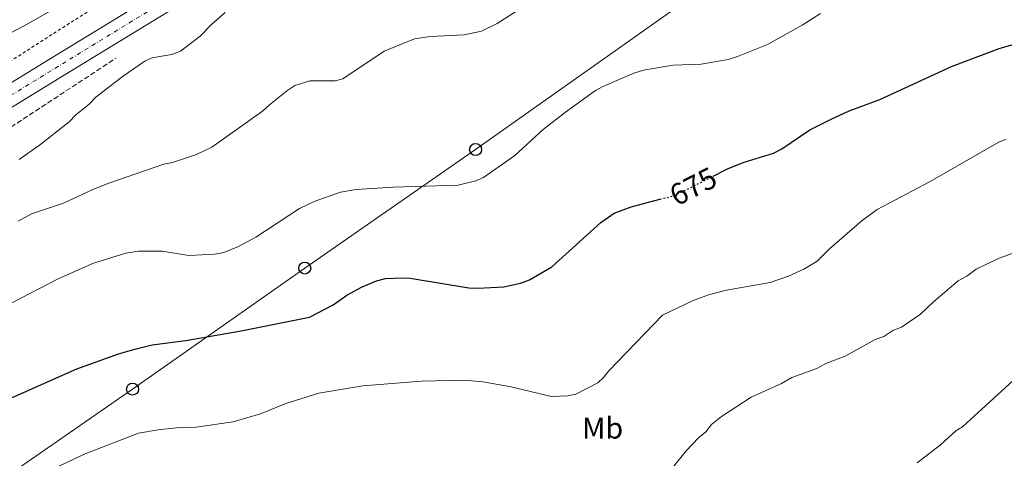
# Model space of a CAD drawing. Units: metres. Extents: x 645020 to 648482, y 4727640 to 4730026.
# Drawn here: x 647678 to 648005, y 4728145 to 4728291 of the extents above; entities that cross this region are included whole.
import ezdxf
from ezdxf.enums import TextEntityAlignment as Align

# ---------------------------------------------------------------- set-up
doc = ezdxf.new("R2010")
doc.units = ezdxf.units.M
doc.header["$MEASUREMENT"] = 0
for name, pattern in [('DGN Style 2', [1.7399219301090239, 1.043953158065414, -0.6959687720436097]), ('DGN Style 3', [2.435890702152634, 1.739921930109024, -0.6959687720436097]), ('DGN Style 4', [2.7856150101045474, 1.391937544087219, -0.6959687720436097, 0.001739921930109024, -0.6959687720436097]), ('DGN Style 5', [1.217945351076317, 0.5219765790327072, -0.6959687720436097])]:
    doc.linetypes.add(name, pattern=pattern)
for name, color, linetype, lineweight in [('Barranco lineal', 142, 'DGN Style 3', 13), ('Carretera', 9, 'Continuous', 0), ('Cota de curva de nivel directora', 7, 'Continuous', 0), ('Curva de nivel directora', 30, 'Continuous', 30), ('Curva de nivel directora no vista', 30, 'DGN Style 5', 30), ('Curva de nivel intermedia', 30, 'Continuous', 0), ('Eje de carretera', 7, 'DGN Style 4', 0), ('Etiqueta de uso rústico', 92, 'Continuous', 0), ('Línea blanca (vial)', 7, 'Continuous', 13), ('Línea de cuneta (fondo)', 4, 'DGN Style 2', 0), ('Línea telefónica', 7, 'Continuous', 0), ('Poste telefónico', 7, 'Continuous', 0), ('Puente', 1, 'Continuous', 0)]:
    doc.layers.add(name, color=color, linetype=linetype, lineweight=lineweight)
doc.styles.add('Style-Arial', font='arial.ttf')

# ---------------------------------------------------------------- blocks, each defined once
blk = doc.blocks.new('5PTT')
at = {"layer": 'Puente', "color": 7, "linetype": 'Continuous', "lineweight": 30}
blk.add_circle((2.382683753967285e-05, 4.306399822235108e-05), 0.1995000005932858, dxfattribs=at)

msp = doc.modelspace()

# ---------------------------------------------------------------- linework, layer by layer
at = {"layer": 'Barranco lineal', "color": 142, "linetype": 'DGN Style 3', "lineweight": 13}
msp.add_polyline3d([(647539.9299999997, 4728176.17, 665), (647544.25, 4728177.560000001, 664.7400000000052), (647555.1299999999, 4728184.109999999, 664.029999999999), (647569.4900000002, 4728193.74, 663.029999999999), (647583.8600000005, 4728203.08, 662.0399999999936), (647592.5099999999, 4728208.52, 661.4799999999959), (647621.9199999999, 4728224.25, 660), (647654.6600000003, 4728241.77, 659.2299999999959), (647710.04, 4728278.130000001, 658.6600000000036)], dxfattribs=at)
at = {"layer": 'Carretera', "color": 9, "linetype": 'Continuous', "lineweight": 0}
for points in [[(647970.2299999996, 4728580.58, 628.029999999999), (647905.1400000012, 4728503.800000002, 636.9700000000012), (647807.0100000022, 4728389.099999999, 647.0200000000041), (647791.0599999998, 4728371.730000001, 648.7899999999936), (647772.6700000009, 4728353.98, 650.5800000000017), (647756.6499999993, 4728340.210000001, 651.9400000000023), (647738.5500000009, 4728325.949999998, 652.9100000000036), (647723.6200000021, 4728315.65, 654.6199999999953), (647708.6599999998, 4728306.040000002, 656.2599999999948), (647693.4800000007, 4728296.88, 657.6499999999943), (647680.2300000006, 4728289.329999999, 658.6499999999943), (647662.480000001, 4728279.87, 659.6900000000023), (647632.2100000001, 4728264.050000002, 662.070000000007), (647611.9600000014, 4728252.88, 663.5500000000029), (647589.1299999991, 4728239.449999999, 664.9400000000023), (647567.1799999997, 4728225.630000001, 665.9700000000012), (647554.5500000007, 4728216.8, 666.7100000000064), (647539.8700000001, 4728205.779999998, 667.4799999999959), (647525.8799999979, 4728194.52, 668.0800000000017), (647512.25, 4728182.800000001, 668.5200000000041), (647500.8399999995, 4728172.38, 668.7700000000041), (647493.7399999984, 4728165.399999999, 669), (647472.239999998, 4728142.23, 669.9400000000023)], [(647485.249999999, 4728140.079999999, 666.5), (647502.3099999981, 4728157.070000002, 665.5599999999977), (647509.0300000013, 4728163.300000001, 665.1999999999971), (647520.9600000004, 4728173.380000002, 664.6499999999943), (647532.5900000001, 4728182.13, 664.1999999999971), (647547.7100000011, 4728192.11, 663.7299999999959), (647578, 4728210.36, 662.6600000000036), (647689.0199999993, 4728278.449999998, 658.029999999999), (647732.4600000001, 4728305.04, 657.1699999999983), (647741.6000000021, 4728311.010000001, 656.9700000000012), (647753.5300000011, 4728317.84, 656.8000000000029), (647765.8700000015, 4728323.880000001, 656.6999999999971), (647776.2000000003, 4728328.199999999, 656.679999999993), (647786.699999999, 4728331.980000001, 656.7200000000012), (647823.100000001, 4728343.13, 656.2599999999948), (647935.9699999989, 4728377.480000001, 656.2599999999948), (647978.6400000006, 4728389.840000001, 656.2599999999948), (647990.0700000013, 4728392.560000001, 656.2599999999948), (648000.5399999986, 4728394.62, 656.2599999999948), (648020.0200000005, 4728397.430000001, 656.2599999999948)], [(648020.8099999997, 4728390.429999999, 656.2599999999948), (648001.7199999989, 4728387.670000001, 656.2599999999948), (647991.5599999977, 4728385.67, 656.2599999999948), (647980.4299999988, 4728383.03, 656.2599999999948), (647937.9800000006, 4728370.730000001, 656.2599999999948), (647825.1599999998, 4728336.4, 656.2599999999948), (647788.9299999997, 4728325.290000001, 656.7200000000012), (647778.7500000006, 4728321.63, 656.679999999993), (647768.7800000017, 4728317.460000001, 656.6999999999971), (647756.8200000012, 4728311.609999999, 656.8000000000029), (647745.280000001, 4728305, 656.9700000000012), (647736.2300000008, 4728299.090000001, 657.1699999999983), (647692.6999999983, 4728272.440000001, 658.029999999999), (647581.659999999, 4728204.34, 662.6600000000036), (647551.4699999985, 4728186.150000001, 663.7299999999959), (647536.6499999993, 4728176.37, 664.1999999999971), (647525.3500000027, 4728167.880000001, 664.6499999999943), (647513.6999999983, 4728158.03, 665.1999999999971), (647507.1900000018, 4728151.990000002, 665.5599999999977), (647490.3200000006, 4728135.189999999, 666.5)]]:
    msp.add_polyline3d(points, dxfattribs=at)
at = {"layer": 'Curva de nivel directora', "color": 30, "linetype": 'Continuous', "lineweight": 30, "flags": 128}
for points, elevation in [([(647908.5599999983, 4728238.820000002), (647913.3599999994, 4728241.28), (647918.5299999994, 4728243.320000002), (647928.6599999992, 4728246.500000002), (647931.3799999994, 4728247.930000001), (647940.7699999994, 4728254.199999999), (647947.8099999981, 4728257.810000001), (647953.8200000006, 4728260.520000001), (647963.9999999997, 4728264.300000001), (647987.8899999993, 4728275.26), (648003.7100000001, 4728281.320000002), (648009.4999999991, 4728282.939999999)], 675.0000000000001), ([(647805.0499999992, 4728205.01), (647807.7999999986, 4728204.830000001), (647827.3499999996, 4728201.680000001), (647830.3200000002, 4728201.53), (647838.9700000006, 4728201.980000001), (647844.5699999996, 4728203.160000001), (647847.4999999999, 4728204.310000001), (647854.9099999995, 4728208.590000001), (647871.2099999984, 4728223.360000002), (647875.6399999985, 4728226.53), (647881.3499999995, 4728228.66), (647890.9099999992, 4728231.140000002)], 675.0000000000005), ([(647627.9800000006, 4728141.980000001), (647640.6600000006, 4728150.160000001), (647650.8099999984, 4728155.380000004), (647661.8799999993, 4728160.029999999), (647676.1899999988, 4728165.460000001), (647696.9699999993, 4728174.700000001), (647710.7999999984, 4728179.650000002), (647716.2900000003, 4728181.279999999), (647722.019999999, 4728182.630000002), (647733.1999999994, 4728184.100000001), (647751.6399999997, 4728187.380000001), (647774.3200000002, 4728191.84), (647782.2399999994, 4728196.010000001), (647786.7000000007, 4728199.180000001), (647791.6399999983, 4728201.850000001), (647796.6499999994, 4728203.960000002), (647799.6, 4728204.750000001), (647805.0499999992, 4728205.01)], 675.0000000000001)]:
    msp.add_lwpolyline(points, dxfattribs=dict(at, elevation=elevation))
at = {"layer": 'Curva de nivel directora no vista', "color": 30, "linetype": 'DGN Style 5', "lineweight": 30, "elevation": 675.0000000000005, "flags": 128}
msp.add_lwpolyline([(647890.9099999992, 4728231.140000002), (647894.8900000001, 4728232.17), (647899.6299999988, 4728234.230000001), (647908.5599999983, 4728238.820000002)], dxfattribs=at)
at = {"layer": 'Curva de nivel intermedia', "color": 30, "linetype": 'Continuous', "lineweight": 0, "flags": 128}
for points, elevation in [([(647675.3700000008, 4728196.63), (647690.7100000008, 4728204.679999999), (647702.5100000004, 4728209.880000001), (647713.2000000012, 4728213.15), (647717.5100000006, 4728213.91), (647725.3899999997, 4728213.83), (647734.1800000007, 4728212.46), (647742.870000001, 4728212.84), (647745.8000000013, 4728213.380000001), (647750.7700000001, 4728215.41), (647756.480000001, 4728218.539999999), (647771.040000001, 4728228.100000001), (647775.8800000001, 4728230.38), (647784.6199999996, 4728233.539999997), (647789.820000001, 4728234.349999999), (647802.3200000002, 4728235.189999999), (647823.8200000003, 4728235.779999999), (647829.680000001, 4728237.21), (647832.2300000013, 4728238.359999998), (647842.6500000019, 4728245.739999999), (647852.0300000005, 4728254.340000001), (647859.4400000002, 4728260.09), (647869.4900000017, 4728267.350000001), (647871.6599999999, 4728268.59), (647882.2600000014, 4728273.060000001), (647885.4300000009, 4728274.079999999), (647895.3200000015, 4728275.710000001), (647904.6199999999, 4728276.100000001), (647913.5499999995, 4728277.680000001), (647916.7100000001, 4728278.61), (647926.6800000012, 4728282.689999999), (647938.2100000002, 4728289.09), (647944.280000001, 4728293)], 670.0000000000001), ([(647843.2300000007, 4728293.720000001), (647836.7799999999, 4728289.609999999), (647831.4900000015, 4728287.130000001), (647825.7600000005, 4728285.82), (647814.6100000015, 4728285.269999999), (647809.2500000015, 4728284.52), (647799.1999999998, 4728280.470000001), (647785.4700000014, 4728271.24), (647782.8200000004, 4728270.499999999), (647774.500000001, 4728270.57), (647769.4500000018, 4728268.970000001), (647767.0900000016, 4728267.460000001), (647760.9800000006, 4728262.590000001), (647758.7600000009, 4728260.470000001), (647741.9099999999, 4728248.520000001), (647736.750000001, 4728245.99), (647728.8200000006, 4728243.350000001), (647725.8400000011, 4728242.82), (647707.630000001, 4728236.529999998), (647702.3200000003, 4728234.430000001), (647692.5500000004, 4728229.87), (647681.890000001, 4728226.289999999), (647677.4000000004, 4728223.88)], 665), ([(647741.8200000006, 4728289.41), (647746.2999999998, 4728293.34)], 660.0000000000001), ([(647677.7699999991, 4728244.350000001), (647685.0300000012, 4728249.52), (647694.4000000011, 4728256.88), (647696.5700000015, 4728259.189999999), (647701.0500000007, 4728262.749999999), (647703.2700000004, 4728265.109999999), (647712.5300000006, 4728272.24), (647719.6200000006, 4728277.119999999), (647721.8800000005, 4728278.199999998), (647728.5200000012, 4728279.34), (647731.3799999999, 4728280.369999999), (647737.9300000012, 4728285.380000001), (647741.8200000006, 4728289.41)], 660.0000000000001), ([(647679.2100000008, 4728136.789999999), (647699.7499999999, 4728146.42), (647717.5199999996, 4728153.310000001), (647723.9900000005, 4728154.380000001), (647730.1100000005, 4728155.09), (647736.5900000001, 4728155.319999999), (647748.9300000007, 4728157.099999999), (647758.0700000003, 4728159.689999999), (647766.4700000001, 4728163.13), (647777.4400000003, 4728166.609999999), (647792.0899999996, 4728169.039999999), (647811.5400000003, 4728170.57), (647825.6200000019, 4728170.91), (647831.99, 4728170.4), (647840.8200000012, 4728168.82), (647854.8400000001, 4728165.49), (647860.1100000007, 4728165.689999999), (647862.9100000013, 4728166.23), (647870.2000000003, 4728170.009999999), (647872.1300000015, 4728171.76), (647873.940000002, 4728173.99), (647891.7699999998, 4728192.509999999), (647901.740000001, 4728197.320000002), (647907.0899999997, 4728199.359999999), (647913.0700000012, 4728200.929999999), (647927.5999999997, 4728203.480000001), (647933.6900000006, 4728205.529999998), (647938.8000000003, 4728207.819999999), (647943.1600000011, 4728210.58), (647947.2600000005, 4728214.680000001), (647958.1400000014, 4728224.039999999), (647963.1000000011, 4728227.67), (647980.8200000017, 4728237), (648003.4100000004, 4728249.970000001), (648006.0700000003, 4728251.109999998)], 680), ([(647895.0700000012, 4728141.77), (647899.5599999994, 4728147.439999999), (647903.7300000002, 4728151.699999998), (647906.150000001, 4728153.699999999), (647908.070000001, 4728156.180000001), (647911.3299999998, 4728158.779999999), (647921.2699999998, 4728165.269999999), (647931.3700000006, 4728169.770000001), (647934.7600000014, 4728171.779999999), (647943.0400000004, 4728174.849999999), (647946.0800000003, 4728176.42), (647952.4600000017, 4728178.859999998), (647962.4800000021, 4728184.46), (647965.4100000003, 4728185.479999999), (647968.3100000013, 4728187.49), (647971.2400000016, 4728188.51), (647977.5700000017, 4728192.890000001), (647981.8800000012, 4728197.010000001), (647990.1, 4728203.990000002), (647993.0100000001, 4728205.509999999), (647996.1100000005, 4728207.9), (648003.690000002, 4728211.55), (648009.5400000014, 4728213.600000001)], 685.0000000000001), ([(647991.4700000001, 4728155.38), (648008.3800000015, 4728170.84)], 690), ([(647976.480000001, 4728143.399999999), (647984.2200000014, 4728149.400000001), (647989.320000002, 4728154.109999998), (647991.4700000001, 4728155.38)], 690)]:
    msp.add_lwpolyline(points, dxfattribs=dict(at, elevation=elevation))
at = {"layer": 'Eje de carretera', "color": 7, "linetype": 'DGN Style 4', "lineweight": 0}
msp.add_polyline3d([(647488.239999997, 4728138.100000001, 666.4700000000012), (647498.0199999983, 4728148.030000002, 665.929999999993), (647508.6299999985, 4728158.090000002, 665.3500000000058), (647520.229999999, 4728168.08, 664.8999999999943), (647538.5199999996, 4728181.949999999, 664.080000000002), (647551.2699999991, 4728190.430000001, 663.6699999999983), (647571.1299999986, 4728201.940000001, 662.9700000000012), (647672.4800000007, 4728264.130000001, 658.7899999999936), (647730.469999998, 4728299.710000004, 657.2400000000054), (647746.4699999974, 4728309.600000001, 656.929999999993), (647756.7100000012, 4728315.350000001, 656.7899999999936), (647767.239999999, 4728320.550000001, 656.6999999999972), (647783.510000001, 4728327.320000002, 656.6999999999972), (647794.6299999988, 4728331.119999999, 656.6300000000048), (647844.0199999998, 4728345.480000002, 656.2599999999949), (647905.0300000012, 4728364.340000001, 656.2599999999949), (647987.1499999972, 4728388.580000001, 656.2599999999949), (648005.2199999987, 4728391.940000001, 656.2599999999949), (648017.3500000013, 4728393.619999999, 656.2599999999949)], dxfattribs=at)
at = {"layer": 'Línea blanca (vial)', "color": 7, "linetype": 'Continuous', "lineweight": 13}
for points in [[(647970.2299999992, 4728580.580000001, 629.6300000000048), (647905.1400000006, 4728503.800000003, 636.9700000000013), (647807.0100000018, 4728389.100000001, 647.0200000000042), (647791.0599999992, 4728371.730000002, 648.7899999999936), (647772.6700000004, 4728353.980000001, 650.5800000000017), (647756.6499999987, 4728340.210000002, 651.9400000000023), (647738.5500000004, 4728325.949999999, 652.9100000000036), (647723.6200000016, 4728315.650000001, 654.6199999999953), (647708.6599999993, 4728306.040000003, 656.2599999999949), (647693.4800000002, 4728296.880000001, 657.6499999999943), (647680.23, 4728289.33, 658.6499999999943), (647662.4800000006, 4728279.870000001, 659.6900000000024), (647632.2099999995, 4728264.050000003, 662.0700000000071), (647611.9600000009, 4728252.880000001, 663.5500000000029), (647589.1299999985, 4728239.449999999, 664.9400000000024), (647567.1799999991, 4728225.630000002, 665.9700000000012), (647554.5500000003, 4728216.800000001, 666.7100000000065), (647539.8699999996, 4728205.779999999, 667.479999999996), (647525.8799999974, 4728194.520000001, 668.0800000000019), (647512.2499999995, 4728182.800000002, 668.5200000000041), (647500.839999999, 4728172.380000001, 668.7700000000041), (647493.7399999977, 4728165.4, 669.0000000000001), (647472.2399999975, 4728142.230000001, 669.9400000000023)], [(647485.2499999985, 4728140.08, 666.5000000000001), (647502.3099999975, 4728157.070000002, 665.5599999999977), (647509.0300000008, 4728163.300000002, 665.1999999999971), (647520.9600000001, 4728173.380000002, 664.6499999999943), (647532.5899999996, 4728182.130000001, 664.1999999999971), (647547.7100000007, 4728192.11, 663.7299999999958), (647577.9999999995, 4728210.360000002, 662.6600000000036), (647689.0199999989, 4728278.449999999, 658.0299999999991), (647732.4599999995, 4728305.040000001, 657.1699999999984), (647741.6000000014, 4728311.010000002, 656.9700000000012), (647753.5300000006, 4728317.84, 656.800000000003), (647765.870000001, 4728323.880000002, 656.6999999999972), (647776.1999999997, 4728328.2, 656.6799999999931), (647786.6999999986, 4728331.980000001, 656.7200000000012), (647823.1000000006, 4728343.130000001, 656.2599999999949), (647935.9699999985, 4728377.480000001, 656.2599999999949), (647978.6400000001, 4728389.840000002, 656.2599999999949), (647990.0700000009, 4728392.560000001, 656.2599999999949), (648000.5399999982, 4728394.62, 656.2599999999949), (648020.02, 4728397.430000001, 656.2599999999949)], [(647490.3200000002, 4728135.189999999, 666.5000000000001), (647507.1900000012, 4728151.990000002, 665.5599999999977), (647513.699999998, 4728158.030000002, 665.1999999999971), (647525.3500000021, 4728167.880000002, 664.6499999999943), (647536.6499999987, 4728176.370000001, 664.1999999999971), (647551.469999998, 4728186.150000001, 663.7299999999958), (647581.6599999985, 4728204.34, 662.6600000000036), (647692.699999998, 4728272.440000001, 658.0299999999991), (647736.2300000002, 4728299.090000001, 657.1699999999984), (647745.2800000005, 4728305.000000001, 656.9700000000012), (647756.8200000008, 4728311.61, 656.800000000003), (647768.7800000012, 4728317.460000002, 656.6999999999972), (647778.7500000001, 4728321.630000001, 656.6799999999931), (647788.9299999991, 4728325.290000002, 656.7200000000012), (647825.1599999992, 4728336.4, 656.2599999999949), (647937.98, 4728370.730000001, 656.2599999999949), (647980.4299999983, 4728383.030000002, 656.2599999999949), (647991.5599999973, 4728385.670000001, 656.2599999999949), (648001.7199999985, 4728387.670000001, 656.2599999999949), (648020.8099999991, 4728390.430000001, 656.2599999999949)]]:
    msp.add_polyline3d(points, dxfattribs=at)
at = {"layer": 'Línea de cuneta (fondo)', "color": 4, "linetype": 'DGN Style 2', "lineweight": 0}
msp.add_polyline3d([(647834.7100000001, 4728391.109999999, 644.029999999999), (647831.3300000001, 4728391.83, 644.9400000000023), (647827.3600000005, 4728391.99, 645.1699999999983), (647823.4100000003, 4728391.550000001, 645.5), (647817.7300000006, 4728389.76, 646.1399999999994), (647812.5999999996, 4728386.730000001, 646.929999999993), (647811.0700000003, 4728385.470000001, 647.2200000000012), (647793.7699999996, 4728366.52, 648.8600000000006), (647785.7300000006, 4728358.720000001, 649.5099999999948), (647777.2699999996, 4728351.369999999, 650.0800000000017), (647771.4199999999, 4728346.730000001, 650.4100000000036), (647750.5700000003, 4728328.730000001, 652.2400000000052), (647736.2100000001, 4728317.180000001, 653.6100000000006), (647715.0099999999, 4728302.84, 654.5200000000041), (647660.4800000006, 4728267.859999999, 657.3899999999994), (647658.9699999997, 4728266.439999999, 657.4100000000036), (647658.2000000002, 4728265.289999999, 657.3000000000029), (647657.6399999997, 4728264.029999999, 657.0899999999965), (647657.3200000003, 4728262.680000001, 656.8000000000029), (647650.8200000003, 4728271.84, 660.8999999999943)], dxfattribs=at)
at = {"layer": 'Línea telefónica', "color": 7, "linetype": 'Continuous', "lineweight": 0}
msp.add_polyline3d([(647353.530000002, 4727914, 667.75), (647396.1400000014, 4727940.9, 670), (647429.0900000001, 4727966.350000001, 674.429999999993), (647491.1799999989, 4728009.599999999, 678.0500000000029), (647540.7699999987, 4728046.130000001, 676.6300000000047), (647606.6799999997, 4728091.380000002, 679.3800000000047), (647666.2899999997, 4728133.859999999, 679.2700000000041), (647715.4899999984, 4728167.95, 677.3099999999977), (647772.7499999992, 4728208.239999999, 672.6600000000036), (647829.5799999987, 4728247.690000001, 669.0099999999948), (647895.6299999983, 4728294.380000001, 667.1699999999983), (647947.870000001, 4728331.690000001, 664.0800000000017), (648013.5699999998, 4728377.09, 659.0899999999965), (648089.0899999999, 4728403.100000001, 656.6699999999983), (648156, 4728424.56, 655.4900000000052), (648211.5799999977, 4728444.23, 655.1699999999983), (648265.6800000003, 4728461.680000001, 655.529999999999), (648317.8099999992, 4728479.449999999, 652.6699999999983), (648369.489999999, 4728496.529999998, 648.9900000000052), (648426.1100000005, 4728514.880000002, 640.1000000000058)], dxfattribs=at)

# ---------------------------------------------------------------- block references
at = {"layer": 'Poste telefónico', "color": 7, "linetype": 'Continuous', "lineweight": 0, "xscale": 10, "yscale": 10, "zscale": 10}
for p in [(647829.5799999987, 4728247.690000001, 669.0099999999948), (647772.7499999992, 4728208.239999999, 672.6600000000036), (647715.4899999984, 4728167.95, 677.3099999999977)]:
    msp.add_blockref('5PTT', p, dxfattribs=at)

# ---------------------------------------------------------------- texts
at = {"layer": 'Cota de curva de nivel directora', "color": 7, "linetype": 'Continuous', "lineweight": 0, "style": 'Style-Arial'}
msp.add_text('675', height=7.000000000000002, rotation=27.17933, dxfattribs=at).set_placement((647901.9514417595, 4728235.426243057, 675), align=Align.MIDDLE_CENTER)
at = {"layer": 'Etiqueta de uso rústico', "color": 92, "linetype": 'Continuous', "lineweight": 0, "style": 'Style-Arial'}
msp.add_text('Mb', height=7.000000000000002, dxfattribs=at).set_placement((647871.8302462413, 4728154.990010002, 681.8099999999977), align=Align.MIDDLE_CENTER)

doc.saveas('drawing.dxf')
